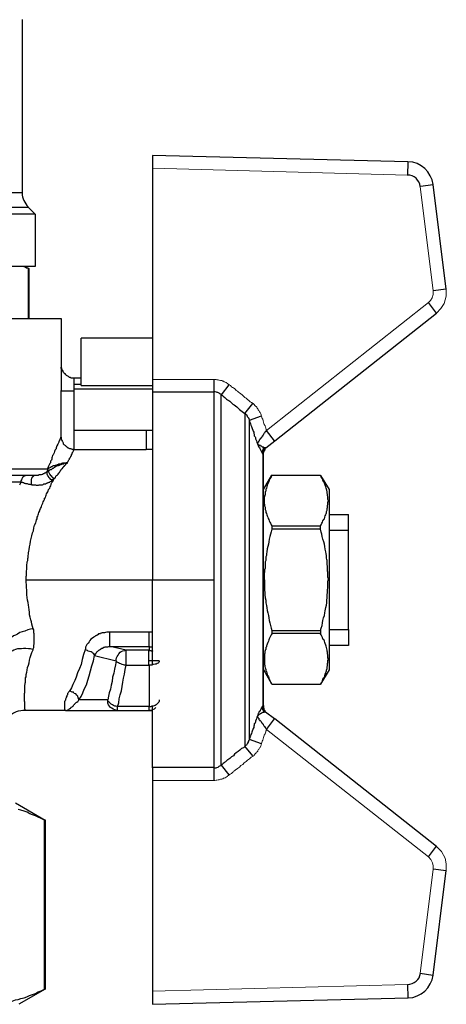
# Model space of a CAD drawing. Units: millimetres. Extents: x -22810 to -6810, y 18284 to 27984.
# Drawn here: x -16591 to -16558, y 21427 to 21502 of the extents above; entities that cross this region are included whole.
import ezdxf

# ---------------------------------------------------------------- set-up
doc = ezdxf.new("R2010")
doc.units = ezdxf.units.MM
doc.layers.add('2DH_OBP', color=51, linetype='Continuous', lineweight=18)
doc.layers.add('at_Entity', color=7, linetype='Continuous')

# ---------------------------------------------------------------- blocks, each defined once
blk = doc.blocks.new('A$C21F71376')
at = {"layer": 'at_Entity', "color": 7, "lineweight": 9}
for p, q in [((2619.496, 214.671), (2638.868, 214.154)), ((2639.831, 213.284), (2640.819, 205.362)), ((2640.817, 205.093), (2640.748, 204.82)), ((2640.819, 205.362), (2640.817, 205.093)), ((2641.798, 204.965), (2641.664, 204.41)), ((2641.799, 205.486), (2641.798, 204.965)), ((2640.466, 204.468), (2628.148, 194.759)), ((2640.626, 204.636), (2640.466, 204.468)), ((2640.748, 204.82), (2640.626, 204.636)), ((2641.664, 204.41), (2641.414, 204.021)), ((2641.414, 204.021), (2641.07, 203.676)), ((2624.151, 198.638), (2619.496, 198.638)), ((2624.198, 198.638), (2624.151, 198.638)), ((2624.245, 198.638), (2624.198, 198.638)), ((2624.339, 198.638), (2624.245, 198.638)), ((2624.386, 198.615), (2624.339, 198.638)), ((2624.48, 198.615), (2624.386, 198.615)), ((2624.527, 198.591), (2624.48, 198.615)), ((2624.574, 198.591), (2624.527, 198.591)), ((2624.668, 198.544), (2624.574, 198.591)), ((2624.715, 198.544), (2624.668, 198.544)), ((2624.762, 198.544), (2624.715, 198.544)), ((2624.833, 198.497), (2624.762, 198.544)), ((2624.903, 198.497), (2624.833, 198.497)), ((2624.95, 198.45), (2624.903, 198.497)), ((2625.021, 198.427), (2624.95, 198.45)), ((2625.092, 198.403), (2625.021, 198.427)), ((2625.115, 198.38), (2625.092, 198.403)), ((2625.186, 198.333), (2625.115, 198.38)), ((2625.233, 198.286), (2625.186, 198.333)), ((2625.28, 198.286), (2625.233, 198.286)), ((2625.327, 198.215), (2625.28, 198.286)), ((2625.421, 198.168), (2625.327, 198.215)), ((2625.491, 198.074), (2625.421, 198.168)), ((2625.585, 198.027), (2625.491, 198.074)), ((2625.656, 198.003), (2625.585, 198.027)), ((2625.75, 197.909), (2625.656, 198.003)), ((2625.797, 197.862), (2625.75, 197.909)), ((2625.867, 197.792), (2625.797, 197.862)), ((2625.961, 197.745), (2625.867, 197.792)), ((2626.032, 197.674), (2625.961, 197.745)), ((2626.102, 197.627), (2626.032, 197.674)), ((2626.22, 197.533), (2626.102, 197.627)), ((2626.314, 197.463), (2626.22, 197.533)), ((2626.408, 197.369), (2626.314, 197.463)), ((2626.502, 197.275), (2626.408, 197.369)), ((2626.62, 197.204), (2626.502, 197.275)), ((2626.714, 197.11), (2626.62, 197.204)), ((2626.808, 197.04), (2626.714, 197.11)), ((2626.925, 196.946), (2626.808, 197.04)), ((2627.019, 196.875), (2626.925, 196.946)), ((2627.137, 196.805), (2627.019, 196.875)), ((2627.184, 196.758), (2627.137, 196.805)), ((2627.231, 196.734), (2627.184, 196.758)), ((2627.278, 196.663), (2627.231, 196.734)), ((2627.325, 196.593), (2627.278, 196.663)), ((2627.372, 196.569), (2627.325, 196.593)), ((2627.419, 196.522), (2627.372, 196.569)), ((2627.442, 196.452), (2627.419, 196.522)), ((2627.489, 196.405), (2627.442, 196.452)), ((2627.536, 196.358), (2627.489, 196.405)), ((2627.536, 196.334), (2627.536, 196.358)), ((2627.583, 196.287), (2627.536, 196.334)), ((2627.607, 196.217), (2627.583, 196.287)), ((2627.63, 196.17), (2627.607, 196.217)), ((2627.677, 196.123), (2627.63, 196.17)), ((2627.701, 196.076), (2627.677, 196.123)), ((2627.724, 196.029), (2627.701, 196.076)), ((2627.748, 195.958), (2627.724, 196.029)), ((2627.748, 195.911), (2627.748, 195.958)), ((2627.772, 195.864), (2627.748, 195.911)), ((2627.795, 195.747), (2627.772, 195.864)), ((2627.842, 195.676), (2627.795, 195.747)), ((2627.889, 195.606), (2627.842, 195.676)), ((2627.913, 195.488), (2627.889, 195.606)), ((2627.936, 195.394), (2627.913, 195.488)), ((2627.96, 195.3), (2627.936, 195.394)), ((2627.983, 195.206), (2627.96, 195.3)), ((2628.054, 195.112), (2627.983, 195.206)), ((2628.077, 195.018), (2628.054, 195.112)), ((2628.101, 194.947), (2628.077, 195.018)), ((2628.101, 194.9), (2628.101, 194.947)), ((2628.124, 194.853), (2628.101, 194.9)), ((2628.124, 194.83), (2628.124, 194.853)), ((2628.148, 194.806), (2628.124, 194.83)), ((2628.148, 194.783), (2628.148, 194.806)), ((2628.148, 194.759), (2628.148, 194.783)), ((2628.124, 171.986), (2628.148, 172.01)), ((2628.124, 171.939), (2628.124, 171.986)), ((2628.148, 172.033), (2628.148, 172.057)), ((2628.148, 172.057), (2640.466, 162.371)), ((2628.148, 172.01), (2628.148, 172.033)), ((2627.842, 171.164), (2627.889, 171.234)), ((2627.889, 171.234), (2627.913, 171.352)), ((2627.913, 171.352), (2627.936, 171.446)), ((2627.936, 171.446), (2627.96, 171.516)), ((2627.96, 171.516), (2627.983, 171.61)), ((2627.983, 171.61), (2628.054, 171.728)), ((2628.054, 171.728), (2628.077, 171.798)), ((2628.077, 171.798), (2628.101, 171.869)), ((2628.101, 171.892), (2628.101, 171.939)), ((2628.101, 171.939), (2628.124, 171.939)), ((2628.101, 171.869), (2628.101, 171.892)), ((2627.489, 170.458), (2627.536, 170.505)), ((2627.536, 170.505), (2627.583, 170.529)), ((2627.583, 170.529), (2627.607, 170.599)), ((2627.607, 170.599), (2627.63, 170.646)), ((2627.63, 170.646), (2627.677, 170.693)), ((2627.677, 170.693), (2627.701, 170.741)), ((2627.701, 170.741), (2627.724, 170.811)), ((2627.724, 170.811), (2627.748, 170.858)), ((2627.748, 170.905), (2627.772, 170.952)), ((2627.748, 170.858), (2627.748, 170.905)), ((2627.772, 170.952), (2627.795, 171.07)), ((2627.795, 171.07), (2627.842, 171.164)), ((2626.714, 169.73), (2626.855, 169.824)), ((2626.855, 169.824), (2626.996, 169.941)), ((2626.996, 169.941), (2627.137, 170.035)), ((2627.137, 170.035), (2627.184, 170.059)), ((2627.184, 170.059), (2627.231, 170.106)), ((2627.231, 170.106), (2627.278, 170.153)), ((2627.278, 170.2), (2627.325, 170.223)), ((2627.278, 170.153), (2627.278, 170.2)), ((2627.325, 170.223), (2627.372, 170.27)), ((2627.372, 170.27), (2627.395, 170.317)), ((2627.395, 170.317), (2627.442, 170.364)), ((2627.442, 170.364), (2627.489, 170.411)), ((2627.489, 170.411), (2627.489, 170.458)), ((2625.797, 168.977), (2625.844, 169.001)), ((2625.844, 169.001), (2625.961, 169.095)), ((2625.961, 169.095), (2626.102, 169.189)), ((2626.102, 169.189), (2626.22, 169.306)), ((2626.22, 169.306), (2626.361, 169.401)), ((2626.361, 169.401), (2626.455, 169.518)), ((2626.455, 169.518), (2626.62, 169.612)), ((2626.62, 169.612), (2626.714, 169.73)), ((2624.574, 168.225), (2624.668, 168.272)), ((2624.668, 168.272), (2624.715, 168.272)), ((2624.715, 168.272), (2624.762, 168.272)), ((2624.762, 168.272), (2624.833, 168.296)), ((2624.833, 168.296), (2624.903, 168.343)), ((2624.903, 168.343), (2624.95, 168.343)), ((2624.95, 168.343), (2625.021, 168.39)), ((2625.021, 168.39), (2625.092, 168.437)), ((2625.092, 168.437), (2625.115, 168.46)), ((2625.115, 168.46), (2625.186, 168.484)), ((2625.186, 168.484), (2625.233, 168.554)), ((2625.233, 168.554), (2625.28, 168.554)), ((2625.28, 168.554), (2625.327, 168.601)), ((2625.327, 168.601), (2625.397, 168.648)), ((2625.397, 168.648), (2625.444, 168.672)), ((2625.444, 168.672), (2625.491, 168.719)), ((2625.491, 168.719), (2625.538, 168.766)), ((2625.538, 168.766), (2625.609, 168.813)), ((2625.609, 168.813), (2625.656, 168.836)), ((2625.656, 168.836), (2625.679, 168.883)), ((2625.679, 168.883), (2625.75, 168.93)), ((2625.75, 168.93), (2625.797, 168.977)), ((2619.496, 168.178), (2624.151, 168.178)), ((2624.151, 168.178), (2624.198, 168.178)), ((2624.198, 168.178), (2624.245, 168.178)), ((2624.245, 168.178), (2624.339, 168.202)), ((2624.339, 168.202), (2624.386, 168.202)), ((2624.386, 168.202), (2624.48, 168.225)), ((2624.48, 168.225), (2624.527, 168.225)), ((2624.527, 168.225), (2624.574, 168.225)), ((2641.077, 163.171), (2641.443, 162.782)), ((2640.466, 162.371), (2640.637, 162.179)), ((2641.443, 162.782), (2641.734, 162.288)), ((2641.734, 162.288), (2641.822, 161.841)), ((2640.637, 162.179), (2640.778, 161.933)), ((2640.778, 161.933), (2640.825, 161.707)), ((2640.825, 161.707), (2640.819, 161.455)), ((2641.822, 161.841), (2641.806, 161.361)), ((2640.819, 161.455), (2639.831, 153.532)), ((2638.879, 152.674), (2619.508, 152.18))]:
    blk.add_line(p, q, dxfattribs=at)
at = {"layer": 'at_Entity', "color": 7}
for points in [[(2609.606, 225.958), (2609.606, 212.793), (2590.729, 212.793), (2590.729, 225.958)], [(2638.908, 215.167), (2619.489, 215.637)], [(2619.496, 215.642), (2619.496, 214.678), (2619.496, 198.645), (2619.496, 197.681), (2619.496, 183.435)], [(2638.908, 215.167), (2638.884, 214.133)], [(2640.814, 213.42), (2639.85, 213.279)], [(2641.799, 205.486), (2640.812, 213.432)], [(2590.738, 211.728), (2610.039, 211.728), (2610.58, 211.187), (2590.738, 211.187), (2590.738, 211.728), (2590.738, 211.728)], [(2610.575, 211.18), (2610.575, 207.207)], [(2610.575, 207.214), (2590.734, 207.214)], [(2609.799, 207.214), (2610.105, 207.05), (2610.058, 207.05), (2610.011, 207.097), (2609.987, 207.097), (2609.964, 207.097), (2609.917, 207.097), (2609.87, 207.144), (2609.846, 207.144), (2609.823, 207.167), (2609.799, 207.191), (2609.752, 207.191), (2609.705, 207.214)], [(2610.065, 203.265), (2610.065, 207.05)], [(2610.1, 207.057), (2610.1, 203.272)], [(2641.799, 205.486), (2640.812, 205.369)], [(2641.077, 203.671), (2640.466, 204.471)], [(2628.101, 193.443), (2628.782, 193.984), (2641.077, 203.669)], [(2590.738, 203.265), (2612.554, 203.265)], [(2612.566, 203.265), (2612.566, 199.48), (2612.566, 199.48), (2612.566, 199.48), (2612.566, 199.48), (2612.566, 199.48), (2612.566, 199.48), (2612.566, 199.48), (2612.566, 199.48), (2612.566, 199.48), (2612.566, 199.456), (2612.566, 199.456), (2612.566, 199.456), (2612.566, 199.456), (2612.566, 199.456), (2612.566, 199.456), (2612.566, 199.456), (2612.566, 199.456), (2612.566, 199.433), (2612.566, 199.409), (2612.566, 199.362), (2612.566, 199.339), (2612.566, 199.315), (2612.566, 199.292), (2612.566, 199.268), (2612.566, 199.245), (2612.566, 199.198), (2612.566, 199.198), (2612.566, 199.127), (2612.566, 199.08), (2612.566, 199.033), (2612.566, 198.963), (2612.566, 198.869), (2612.566, 198.822), (2612.566, 198.775), (2612.566, 198.704), (2612.566, 198.61), (2612.566, 198.539), (2612.566, 198.492), (2612.566, 198.445), (2612.566, 198.422), (2612.566, 198.375), (2612.566, 198.351), (2612.566, 198.328), (2612.566, 198.281), (2612.566, 198.234), (2612.566, 198.187), (2612.566, 198.163), (2612.566, 198.116), (2612.566, 198.069), (2612.566, 198.022), (2612.566, 198.022), (2612.566, 197.952), (2612.566, 197.905), (2612.566, 197.881), (2612.566, 197.858), (2612.566, 197.811), (2612.543, 197.74), (2612.543, 194.284), (2612.543, 194.261), (2612.543, 194.261), (2612.519, 194.237), (2612.519, 194.19), (2612.519, 194.19), (2612.472, 194.12), (2612.472, 194.096), (2612.449, 194.073), (2612.425, 194.026), (2612.425, 193.979), (2612.402, 193.979), (2612.378, 193.908), (2612.378, 193.861), (2612.355, 193.814), (2612.331, 193.767), (2612.308, 193.72), (2612.26, 193.65), (2612.26, 193.603), (2612.213, 193.556), (2612.213, 193.509), (2612.166, 193.438), (2612.166, 193.368), (2612.096, 193.297), (2612.072, 193.227), (2612.049, 193.156), (2612.025, 193.062), (2612.002, 193.015), (2611.955, 192.921), (2611.908, 192.85), (2611.884, 192.756), (2611.861, 192.686), (2611.837, 192.592), (2611.814, 192.498), (2611.743, 192.427), (2611.743, 192.31), (2611.696, 192.239), (2611.649, 192.145), (2611.602, 192.051), (2611.555, 191.934), (2611.532, 191.84)], [(2619.496, 201.765), (2614.066, 201.765)], [(2614.066, 198.168), (2614.066, 201.765)], [(2612.566, 199.473), (2612.566, 199.52), (2612.566, 199.52), (2612.566, 199.567), (2612.566, 199.567), (2612.566, 199.567), (2612.566, 199.567), (2612.566, 199.567), (2612.566, 199.567), (2612.566, 199.567), (2612.566, 199.567), (2612.566, 199.567), (2612.566, 199.52), (2612.566, 199.52), (2612.566, 199.52), (2612.59, 199.52), (2612.59, 199.473), (2612.59, 199.449), (2612.59, 199.426), (2612.613, 199.402), (2612.613, 199.402), (2612.613, 199.355), (2612.637, 199.308), (2612.684, 199.308), (2612.684, 199.238), (2612.684, 199.214), (2612.731, 199.191), (2612.754, 199.144), (2612.778, 199.12), (2612.801, 199.097), (2612.825, 199.073), (2612.895, 199.003), (2612.942, 198.956), (2613.036, 198.909), (2613.083, 198.885), (2613.154, 198.815), (2613.248, 198.815), (2613.295, 198.768), (2613.389, 198.768), (2613.459, 198.768), (2613.553, 198.768)], [(2613.556, 197.745), (2613.556, 197.792), (2613.556, 197.862), (2613.556, 197.886), (2613.556, 197.933), (2613.556, 197.956), (2613.556, 198.003), (2613.556, 198.027), (2613.556, 198.074), (2613.556, 198.121), (2613.556, 198.168), (2613.556, 198.192), (2613.556, 198.215), (2613.556, 198.286), (2613.556, 198.286), (2613.556, 198.333), (2613.556, 198.38), (2613.556, 198.38), (2613.556, 198.427), (2613.556, 198.45), (2613.556, 198.497), (2613.556, 198.497), (2613.556, 198.544), (2613.556, 198.568), (2613.556, 198.591), (2613.556, 198.591), (2613.556, 198.638), (2613.556, 198.662), (2613.556, 198.662), (2613.556, 198.709), (2613.556, 198.709), (2613.556, 198.709), (2613.556, 198.709), (2613.556, 198.709), (2613.556, 198.709), (2613.556, 198.756), (2613.556, 198.756), (2613.556, 198.756), (2613.556, 198.756), (2613.556, 198.779), (2613.556, 198.779)], [(2613.556, 198.768), (2614.073, 198.768)], [(2613.556, 198.276), (2614.073, 198.276)], [(2613.556, 197.888), (2613.556, 198.264)], [(2614.066, 198.168), (2619.496, 198.168)], [(2624.151, 198.645), (2624.151, 197.705)], [(2624.732, 197.463), (2625.32, 198.215)], [(2613.556, 197.745), (2612.521, 197.745)], [(2619.496, 197.888), (2613.549, 197.888)], [(2613.556, 194.785), (2613.556, 197.888)], [(2613.556, 193.337), (2613.556, 193.337), (2613.556, 197.757)], [(2613.556, 197.745), (2613.556, 197.745)], [(2619.496, 197.693), (2624.151, 197.693), (2624.151, 183.423)], [(2624.732, 197.463), (2624.685, 197.51), (2624.614, 197.533), (2624.567, 197.58), (2624.52, 197.627), (2624.473, 197.651), (2624.403, 197.651), (2624.356, 197.674), (2624.262, 197.698), (2624.215, 197.698), (2624.144, 197.698)], [(2626.514, 196.036), (2626.514, 170.764), (2626.42, 170.67), (2626.255, 170.599), (2626.138, 170.482), (2625.997, 170.388), (2625.856, 170.27), (2625.738, 170.176), (2625.644, 170.059), (2625.503, 169.965), (2625.362, 169.847), (2625.221, 169.753), (2625.174, 169.73), (2625.127, 169.683), (2625.08, 169.612), (2625.033, 169.589), (2624.986, 169.565), (2624.939, 169.518), (2624.868, 169.471), (2624.821, 169.424), (2624.798, 169.401), (2624.727, 169.353), (2624.727, 197.47), (2624.821, 197.423), (2624.868, 197.352), (2624.986, 197.258), (2625.033, 197.211), (2625.127, 197.141), (2625.197, 197.094), (2625.291, 197.047), (2625.362, 196.976), (2625.432, 196.929), (2625.503, 196.859), (2625.597, 196.765), (2625.691, 196.694), (2625.809, 196.624), (2625.903, 196.553), (2625.997, 196.459), (2626.114, 196.341), (2626.208, 196.271), (2626.302, 196.2), (2626.42, 196.13), (2626.514, 196.036), (2626.514, 196.036)], [(2626.514, 196.036), (2627.125, 196.812)], [(2626.514, 196.036), (2626.561, 196.012), (2626.561, 196.012), (2626.608, 195.965), (2626.631, 195.965), (2626.631, 195.918), (2626.655, 195.918), (2626.678, 195.871), (2626.702, 195.848), (2626.702, 195.824), (2626.725, 195.801), (2626.725, 195.801), (2626.772, 195.754), (2626.772, 195.73), (2626.772, 195.707), (2626.819, 195.683), (2626.819, 195.636), (2626.819, 195.636), (2626.843, 195.589), (2626.843, 195.542), (2626.866, 195.542)], [(2627.889, 192.968), (2627.889, 173.832), (2627.866, 173.832), (2627.866, 173.832), (2627.842, 173.761), (2627.795, 173.761), (2627.795, 173.714), (2627.772, 173.691), (2627.748, 173.667), (2627.748, 173.597), (2627.724, 173.597), (2627.701, 173.55), (2627.701, 173.55), (2627.677, 173.503), (2627.677, 173.479), (2627.654, 173.456), (2627.654, 173.456), (2627.654, 173.409), (2627.607, 173.409), (2627.583, 173.338), (2627.583, 173.338), (2627.583, 173.338), (2627.56, 173.291), (2627.536, 173.268), (2627.536, 173.221), (2627.536, 173.221), (2627.513, 173.174), (2627.513, 173.127), (2627.489, 173.127), (2627.489, 173.08), (2627.442, 173.056), (2627.442, 173.033), (2627.419, 172.962), (2627.395, 172.868), (2627.372, 172.798), (2627.325, 172.68), (2627.325, 172.633), (2627.301, 172.539), (2627.231, 172.468), (2627.231, 172.374), (2627.184, 172.304), (2627.184, 172.21), (2627.137, 172.116), (2627.113, 172.045), (2627.066, 171.928), (2627.043, 171.857), (2627.019, 171.74), (2626.972, 171.669), (2626.949, 171.575), (2626.925, 171.505), (2626.855, 171.411), (2626.855, 171.293), (2626.855, 195.53), (2626.855, 195.436), (2626.925, 195.342), (2626.949, 195.272), (2626.972, 195.154), (2627.019, 195.06), (2627.043, 194.99), (2627.066, 194.896), (2627.113, 194.778), (2627.137, 194.708), (2627.184, 194.637), (2627.184, 194.52), (2627.231, 194.472), (2627.231, 194.355), (2627.301, 194.284), (2627.325, 194.214), (2627.325, 194.12), (2627.372, 194.026), (2627.395, 193.979), (2627.419, 193.861), (2627.442, 193.791), (2627.489, 193.72), (2627.513, 193.673), (2627.536, 193.626), (2627.536, 193.579), (2627.583, 193.532), (2627.583, 193.485), (2627.654, 193.438), (2627.654, 193.391), (2627.677, 193.344), (2627.701, 193.297), (2627.724, 193.227), (2627.748, 193.203), (2627.748, 193.18), (2627.772, 193.132), (2627.795, 193.109), (2627.795, 193.085), (2627.842, 193.062), (2627.866, 193.015), (2627.866, 193.015), (2627.889, 192.968), (2627.889, 192.968)], [(2626.866, 195.542), (2627.783, 195.871)], [(2613.556, 194.785), (2619.504, 194.785)], [(2619.022, 194.785), (2619.022, 193.328)], [(2628.155, 194.75), (2628.108, 194.726), (2628.108, 194.703), (2628.108, 194.679), (2628.037, 194.632), (2628.037, 194.609), (2628.014, 194.562), (2627.99, 194.562), (2627.967, 194.515), (2627.943, 194.468), (2627.943, 194.444), (2627.896, 194.421), (2627.896, 194.397), (2627.849, 194.35), (2627.849, 194.303), (2627.802, 194.303), (2627.802, 194.256), (2627.779, 194.233), (2627.755, 194.209), (2627.755, 194.186), (2627.685, 194.139), (2627.685, 194.139), (2627.685, 194.092), (2627.638, 194.068), (2627.638, 194.045), (2627.614, 194.021), (2627.59, 193.998), (2627.59, 193.974), (2627.59, 193.974), (2627.543, 193.927), (2627.543, 193.927), (2627.543, 193.88), (2627.496, 193.857), (2627.496, 193.857), (2627.473, 193.857), (2627.473, 193.833), (2627.473, 193.81), (2627.473, 193.81), (2627.449, 193.81), (2627.449, 193.81), (2627.449, 193.786)], [(2628.771, 193.974), (2628.159, 194.75)], [(2612.533, 194.291), (2612.557, 194.244), (2612.557, 194.197), (2612.557, 194.174), (2612.557, 194.15), (2612.557, 194.127), (2612.557, 194.08), (2612.58, 194.08), (2612.58, 194.033), (2612.627, 193.986), (2612.627, 193.962), (2612.627, 193.939), (2612.651, 193.915), (2612.674, 193.868), (2612.674, 193.868), (2612.698, 193.821), (2612.721, 193.774), (2612.721, 193.751), (2612.745, 193.727), (2612.768, 193.704), (2612.815, 193.68), (2612.839, 193.657), (2612.862, 193.61), (2612.886, 193.61), (2612.909, 193.586), (2612.933, 193.539), (2612.98, 193.539), (2613.003, 193.492), (2613.027, 193.492), (2613.074, 193.445), (2613.097, 193.445), (2613.144, 193.422), (2613.191, 193.398), (2613.238, 193.398), (2613.262, 193.398), (2613.332, 193.375), (2613.356, 193.328), (2613.403, 193.328), (2613.45, 193.328), (2613.497, 193.328), (2613.568, 193.328)], [(2628.101, 193.443), (2628.101, 193.443), (2628.101, 193.443), (2628.077, 193.443), (2628.077, 193.443), (2628.054, 193.443), (2628.054, 193.443), (2628.054, 193.443), (2628.007, 193.443), (2627.983, 193.443), (2627.983, 193.443), (2627.96, 193.443), (2627.936, 193.49), (2627.913, 193.49), (2627.889, 193.49), (2627.866, 193.49), (2627.842, 193.49), (2627.795, 193.537), (2627.772, 193.56), (2627.748, 193.56), (2627.701, 193.584), (2627.701, 193.607), (2627.63, 193.607), (2627.607, 193.631), (2627.583, 193.654), (2627.56, 193.654), (2627.536, 193.701), (2627.513, 193.701), (2627.489, 193.725), (2627.489, 193.772), (2627.442, 193.772)], [(2609.905, 183.428), (2609.905, 183.546), (2609.905, 183.663), (2609.928, 183.757), (2609.928, 183.875), (2609.928, 183.969), (2609.928, 184.11), (2609.952, 184.204), (2609.952, 184.345), (2609.952, 184.463), (2609.952, 184.58), (2609.975, 184.674), (2609.975, 184.792), (2610.022, 184.886), (2610.022, 185.027), (2610.046, 185.121), (2610.046, 185.238), (2610.069, 185.379), (2610.069, 185.473), (2610.093, 185.591), (2610.117, 185.685), (2610.14, 185.92), (2610.211, 186.132), (2610.234, 186.343), (2610.281, 186.555), (2610.328, 186.766), (2610.375, 186.978), (2610.446, 187.142), (2610.493, 187.354), (2610.54, 187.566), (2610.634, 187.754), (2610.657, 187.848), (2610.681, 187.965), (2610.728, 188.059), (2610.728, 188.177), (2610.775, 188.247), (2610.822, 188.341), (2610.845, 188.435), (2610.869, 188.53), (2610.939, 188.647), (2610.939, 188.718), (2610.986, 188.835), (2611.033, 188.906), (2611.057, 188.976), (2611.08, 189.094), (2611.151, 189.188), (2611.174, 189.235), (2611.198, 189.352), (2611.245, 189.423), (2611.292, 189.517), (2611.292, 189.611), (2611.362, 189.681), (2611.386, 189.775), (2611.409, 189.846), (2611.433, 189.94), (2611.504, 190.011), (2611.551, 190.105), (2611.574, 190.152), (2611.598, 190.269), (2611.645, 190.316), (2611.692, 190.387), (2611.715, 190.481), (2611.762, 190.551), (2611.786, 190.645), (2611.809, 190.716), (2611.856, 190.81), (2611.903, 190.857), (2611.95, 190.927), (2611.974, 190.998), (2611.997, 191.092), (2612.068, 191.139), (2612.115, 191.186), (2612.162, 191.28), (2612.209, 191.351), (2612.279, 191.398), (2612.326, 191.445), (2612.373, 191.515), (2612.42, 191.562), (2612.467, 191.633), (2612.514, 191.703), (2612.538, 191.774), (2612.561, 191.774), (2612.585, 191.821), (2612.632, 191.844), (2612.632, 191.868), (2612.679, 191.891), (2612.679, 191.915), (2612.679, 191.938), (2612.726, 191.985), (2612.749, 192.009), (2612.773, 192.056), (2612.773, 192.056), (2612.82, 192.056), (2612.82, 192.079), (2612.82, 192.103), (2612.82, 192.103), (2612.82, 192.103), (2612.867, 192.126), (2612.891, 192.15), (2612.891, 192.15), (2612.891, 192.15), (2612.914, 192.197), (2612.914, 192.22), (2612.938, 192.22), (2612.938, 192.22), (2612.985, 192.244), (2612.985, 192.244), (2612.985, 192.267), (2612.985, 192.267), (2613.032, 192.267), (2613.032, 192.291), (2613.032, 192.361), (2613.079, 192.408), (2613.102, 192.432), (2613.126, 192.479), (2613.149, 192.526), (2613.196, 192.573), (2613.196, 192.62), (2613.196, 192.644), (2613.243, 192.691), (2613.267, 192.738), (2613.29, 192.785), (2613.29, 192.808), (2613.337, 192.832), (2613.337, 192.902), (2613.337, 192.926), (2613.384, 192.949), (2613.384, 192.973), (2613.384, 192.996), (2613.384, 193.067), (2613.431, 193.067), (2613.455, 193.137), (2613.478, 193.161), (2613.502, 193.208), (2613.502, 193.231), (2613.549, 193.278), (2613.549, 193.278), (2613.549, 193.325), (2613.549, 193.325), (2613.549, 193.325), (2613.549, 193.325), (2619.026, 193.325)], [(2619.022, 193.337), (2619.492, 193.337)], [(2627.889, 192.968), (2627.866, 193.015), (2627.866, 193.085), (2627.866, 193.132), (2627.866, 193.18), (2627.889, 193.227), (2627.889, 193.297), (2627.913, 193.344), (2627.936, 193.368), (2627.936, 193.438), (2628.007, 193.438)], [(2627.889, 192.968), (2627.913, 192.968), (2627.913, 192.968), (2627.913, 192.968), (2627.913, 192.968), (2627.913, 192.968), (2627.913, 192.968), (2627.913, 192.968), (2627.913, 192.968), (2627.913, 192.968), (2627.936, 192.968), (2627.936, 193.015), (2627.936, 193.015), (2627.936, 193.015), (2627.936, 193.015), (2627.936, 193.015), (2627.936, 193.015), (2627.936, 193.015), (2627.936, 193.015), (2627.936, 193.015), (2627.936, 193.062)], [(2627.943, 192.968), (2627.896, 193.015), (2627.896, 193.085), (2627.896, 193.132), (2627.943, 193.18), (2627.943, 193.227), (2627.967, 193.297), (2627.99, 193.344), (2628.061, 193.391), (2628.061, 193.438), (2628.108, 193.438)], [(2627.943, 192.949), (2627.943, 192.949), (2627.943, 192.949), (2627.943, 192.973), (2627.943, 192.973), (2627.943, 192.996), (2627.943, 192.996), (2627.943, 192.996), (2627.943, 193.02), (2627.943, 193.02), (2627.943, 193.067), (2627.943, 193.067), (2627.943, 193.067), (2627.943, 193.067), (2627.943, 193.067), (2627.967, 193.137), (2627.99, 193.161), (2627.99, 193.208), (2628.061, 193.278), (2628.061, 193.372), (2628.108, 193.49)], [(2627.943, 193.055), (2627.943, 193.078), (2627.943, 193.125), (2627.943, 193.172), (2627.943, 193.243), (2627.967, 193.29), (2627.99, 193.337), (2628.014, 193.384), (2628.061, 193.431), (2628.108, 193.431), (2628.108, 193.478)], [(2627.943, 173.874), (2627.943, 192.94), (2627.943, 193.081)], [(2628.117, 193.48), (2628.117, 193.48)], [(2613.025, 192.298), (2613.001, 192.298), (2612.978, 192.274), (2612.93, 192.274), (2612.93, 192.274), (2612.883, 192.274), (2612.883, 192.274), (2612.836, 192.274), (2612.836, 192.274), (2612.789, 192.251), (2612.789, 192.251), (2612.742, 192.204), (2612.719, 192.204), (2612.695, 192.204), (2612.672, 192.204), (2612.672, 192.204), (2612.625, 192.204), (2612.625, 192.204), (2612.578, 192.204), (2612.554, 192.204), (2612.554, 192.157), (2612.507, 192.157), (2612.484, 192.157), (2612.437, 192.133), (2612.413, 192.11), (2612.366, 192.11), (2612.319, 192.086), (2612.296, 192.063), (2612.272, 192.063), (2612.249, 192.063), (2612.202, 192.039), (2612.131, 191.992), (2612.061, 191.945), (2611.99, 191.922), (2611.943, 191.875), (2611.896, 191.875), (2611.849, 191.828), (2611.802, 191.781), (2611.708, 191.781), (2611.638, 191.71), (2611.591, 191.687), (2611.496, 191.616)], [(2613.025, 192.298), (2613.025, 192.298), (2613.001, 192.298), (2612.978, 192.298), (2612.978, 192.298), (2612.93, 192.298), (2612.93, 192.298), (2612.907, 192.274), (2612.883, 192.274), (2612.883, 192.274), (2612.883, 192.274), (2612.86, 192.274), (2612.836, 192.274), (2612.836, 192.274), (2612.813, 192.274), (2612.813, 192.274), (2612.789, 192.274), (2612.789, 192.274), (2612.742, 192.274), (2612.719, 192.274), (2612.719, 192.274), (2612.695, 192.274), (2612.672, 192.274), (2612.648, 192.251), (2612.625, 192.251), (2612.578, 192.251), (2612.554, 192.204), (2612.554, 192.204), (2612.507, 192.204), (2612.507, 192.204), (2612.484, 192.204), (2612.437, 192.204), (2612.413, 192.204), (2612.366, 192.204), (2612.319, 192.157), (2612.272, 192.157), (2612.249, 192.157), (2612.202, 192.133), (2612.155, 192.11), (2612.131, 192.11), (2612.108, 192.11), (2612.061, 192.086), (2612.014, 192.086), (2611.99, 192.063), (2611.943, 192.063), (2611.943, 192.063), (2611.896, 192.039), (2611.873, 191.992), (2611.849, 191.992), (2611.802, 191.992), (2611.802, 191.992), (2611.755, 191.945), (2611.732, 191.945), (2611.708, 191.922), (2611.685, 191.922), (2611.638, 191.898), (2611.614, 191.898), (2611.591, 191.875), (2611.591, 191.875), (2611.543, 191.875), (2611.543, 191.851)], [(2590.738, 191.84), (2611.543, 191.84), (2611.543, 191.816), (2611.543, 191.793), (2611.543, 191.769), (2611.543, 191.745), (2611.496, 191.722), (2611.496, 191.675), (2611.496, 191.675), (2611.496, 191.675), (2611.496, 191.604), (2611.496, 191.604), (2611.426, 191.581), (2611.402, 191.557), (2611.379, 191.534), (2611.332, 191.51), (2611.285, 191.51), (2611.238, 191.463), (2611.191, 191.463), (2611.167, 191.416), (2611.12, 191.416), (2611.05, 191.393), (2611.026, 191.393), (2610.979, 191.393), (2610.932, 191.393), (2610.885, 191.393), (2610.815, 191.346), (2610.768, 191.346), (2610.721, 191.346), (2610.674, 191.346), (2610.674, 191.346), (2610.603, 191.346)], [(2611.492, 191.611), (2611.468, 191.564), (2611.468, 191.47), (2611.492, 191.4), (2611.515, 191.353), (2611.539, 191.282), (2611.609, 191.188), (2611.68, 191.141), (2611.727, 191.071), (2611.821, 191.024), (2611.868, 190.977)], [(2611.598, 191.68), (2611.598, 191.609), (2611.621, 191.562), (2611.645, 191.515), (2611.692, 191.421), (2611.739, 191.351), (2611.786, 191.304), (2611.856, 191.233), (2611.903, 191.186), (2611.974, 191.162), (2612.068, 191.139)], [(2590.738, 190.852), (2609.498, 190.852), (2609.451, 190.711), (2609.404, 190.594)], [(2610.61, 191.346), (2590.745, 191.346)], [(2609.959, 191.346), (2609.912, 191.346), (2609.818, 191.322), (2609.747, 191.299), (2609.7, 191.228), (2609.63, 191.181), (2609.606, 191.134), (2609.559, 191.087), (2609.536, 191.017), (2609.489, 190.923), (2609.489, 190.852)], [(2609.501, 190.852), (2609.524, 190.852), (2609.548, 190.829), (2609.618, 190.829), (2609.642, 190.805), (2609.665, 190.805), (2609.689, 190.805), (2609.712, 190.805), (2609.736, 190.758), (2609.806, 190.758), (2609.853, 190.735), (2609.877, 190.735), (2609.9, 190.735), (2609.971, 190.735), (2610.018, 190.711), (2610.065, 190.688), (2610.088, 190.688), (2610.159, 190.688), (2610.206, 190.688), (2610.253, 190.664), (2610.323, 190.664)], [(2610.61, 191.346), (2610.54, 191.346), (2610.469, 191.322), (2610.422, 191.275), (2610.375, 191.228), (2610.305, 191.134), (2610.281, 191.04), (2610.281, 190.923), (2610.281, 190.852), (2610.281, 190.758), (2610.305, 190.664)], [(2610.312, 190.657), (2610.335, 190.634), (2610.359, 190.634), (2610.429, 190.634), (2610.429, 190.634), (2610.476, 190.634), (2610.523, 190.634), (2610.57, 190.634), (2610.617, 190.634), (2610.664, 190.61), (2610.688, 190.61), (2610.735, 190.61), (2610.782, 190.61), (2610.829, 190.61), (2610.876, 190.634), (2610.899, 190.634), (2610.946, 190.634), (2610.993, 190.634), (2611.04, 190.634), (2611.087, 190.634), (2611.134, 190.634), (2611.181, 190.657), (2611.181, 190.657), (2611.252, 190.704), (2611.299, 190.704), (2611.346, 190.704), (2611.346, 190.704), (2611.393, 190.704), (2611.44, 190.751), (2611.487, 190.751), (2611.511, 190.775), (2611.558, 190.798), (2611.605, 190.798), (2611.652, 190.822), (2611.699, 190.845), (2611.699, 190.869), (2611.746, 190.892), (2611.793, 190.916), (2611.816, 190.916), (2611.84, 190.986), (2611.863, 190.986), (2611.887, 191.01), (2611.887, 191.033), (2611.91, 191.033), (2611.957, 191.033), (2611.957, 191.057), (2611.957, 191.08), (2612.004, 191.08), (2612.004, 191.127), (2612.028, 191.127), (2612.051, 191.127)], [(2627.943, 190.271), (2628.554, 191.353), (2628.507, 191.235), (2628.46, 191.165), (2628.413, 191.094), (2628.366, 190.977), (2628.343, 190.859), (2628.296, 190.765), (2628.249, 190.695), (2628.202, 190.601), (2628.178, 190.483), (2628.155, 190.389), (2628.155, 190.342), (2628.108, 190.295), (2628.108, 190.248), (2628.108, 190.224), (2628.108, 190.154), (2628.061, 190.107), (2628.061, 190.06), (2628.061, 190.013), (2628.061, 189.942), (2628.061, 189.895), (2628.061, 189.848), (2628.014, 189.825), (2628.014, 189.778), (2628.014, 189.731), (2627.99, 189.684), (2627.99, 189.613), (2627.99, 189.566), (2627.99, 189.519), (2627.99, 189.449), (2627.99, 189.402), (2627.99, 189.331), (2627.99, 189.214), (2628.014, 189.143), (2628.014, 189.026), (2628.061, 188.931), (2628.061, 188.837), (2628.061, 188.767), (2628.108, 188.649), (2628.108, 188.532), (2628.155, 188.461), (2628.178, 188.344), (2628.202, 188.273), (2628.249, 188.179), (2628.296, 188.062), (2628.343, 187.991), (2628.366, 187.897), (2628.413, 187.803), (2628.46, 187.709), (2628.507, 187.592), (2628.554, 187.521), (2628.554, 187.262), (2628.507, 187.051), (2628.46, 186.886), (2628.413, 186.698), (2628.366, 186.51), (2628.343, 186.299), (2628.319, 186.134), (2628.249, 185.946), (2628.202, 185.758), (2628.178, 185.546), (2628.155, 185.382), (2628.155, 185.264), (2628.108, 185.17), (2628.108, 185.076), (2628.108, 184.959), (2628.108, 184.888), (2628.061, 184.794), (2628.061, 184.676), (2628.061, 184.582), (2628.061, 184.465), (2628.061, 184.394), (2628.061, 184.3), (2628.014, 184.183), (2628.014, 184.089), (2628.014, 183.995), (2627.99, 183.901), (2627.99, 183.807), (2627.99, 183.713), (2627.99, 183.619), (2627.99, 183.501), (2627.99, 183.43), (2627.943, 183.43)], [(2632.262, 191.346), (2632.262, 191.346), (2628.547, 191.346)], [(2632.915, 183.428), (2632.868, 183.428), (2632.868, 183.499), (2632.821, 183.616), (2632.821, 183.71), (2632.821, 183.804), (2632.821, 183.898), (2632.821, 183.992), (2632.798, 184.086), (2632.798, 184.18), (2632.798, 184.298), (2632.798, 184.392), (2632.798, 184.463), (2632.774, 184.58), (2632.774, 184.674), (2632.774, 184.792), (2632.774, 184.886), (2632.751, 184.956), (2632.727, 185.074), (2632.727, 185.168), (2632.727, 185.262), (2632.704, 185.379), (2632.657, 185.544), (2632.61, 185.755), (2632.586, 185.944), (2632.563, 186.132), (2632.516, 186.296), (2632.445, 186.508), (2632.398, 186.696), (2632.375, 186.884), (2632.304, 187.048), (2632.257, 187.26), (2632.257, 187.519), (2632.304, 187.589), (2632.375, 187.707), (2632.422, 187.801), (2632.445, 187.895), (2632.516, 187.989), (2632.563, 188.059), (2632.586, 188.177), (2632.61, 188.271), (2632.657, 188.341), (2632.704, 188.459), (2632.727, 188.482), (2632.727, 188.53), (2632.727, 188.6), (2632.751, 188.647), (2632.774, 188.694), (2632.774, 188.765), (2632.774, 188.812), (2632.774, 188.859), (2632.798, 188.882), (2632.798, 188.929), (2632.798, 188.976), (2632.798, 189.023), (2632.798, 189.094), (2632.821, 189.141), (2632.821, 189.188), (2632.821, 189.235), (2632.821, 189.305), (2632.821, 189.329), (2632.868, 189.376), (2632.868, 189.423), (2632.821, 189.517), (2632.821, 189.611), (2632.821, 189.728), (2632.798, 189.822), (2632.798, 189.893), (2632.774, 190.011), (2632.774, 190.105), (2632.751, 190.222), (2632.727, 190.293), (2632.704, 190.387), (2632.657, 190.481), (2632.61, 190.598), (2632.586, 190.692), (2632.563, 190.763), (2632.516, 190.857), (2632.445, 190.974), (2632.422, 191.092), (2632.375, 191.162), (2632.304, 191.233), (2632.257, 191.351)], [(2632.262, 191.346), (2632.92, 190.264)], [(2632.915, 190.271), (2632.915, 183.43), (2632.915, 176.566)], [(2632.915, 188.384), (2634.396, 188.384)], [(2634.394, 179.639), (2634.394, 187.161), (2634.394, 188.384)], [(2632.262, 187.255), (2628.547, 187.255)], [(2628.559, 187.519), (2632.273, 187.519)], [(2634.394, 187.166), (2632.913, 187.166)], [(2619.496, 179.427), (2619.496, 179.427), (2619.449, 179.45), (2619.426, 179.45), (2619.379, 179.45), (2619.379, 179.45), (2619.332, 179.45), (2619.308, 179.45), (2619.285, 179.45), (2619.238, 179.45), (2619.238, 179.45), (2616.276, 179.45), (2616.205, 179.45), (2616.111, 179.45), (2616.064, 179.45), (2616.017, 179.45), (2615.923, 179.427), (2615.853, 179.403), (2615.782, 179.403), (2615.735, 179.403), (2615.665, 179.38), (2615.594, 179.356), (2615.571, 179.356), (2615.547, 179.309), (2615.524, 179.309), (2615.5, 179.309), (2615.429, 179.309), (2615.406, 179.309), (2615.382, 179.286), (2615.359, 179.239), (2615.335, 179.239), (2615.312, 179.239), (2615.288, 179.192), (2615.241, 179.192), (2615.218, 179.192), (2615.171, 179.168), (2615.171, 179.145), (2615.147, 179.145), (2615.124, 179.121), (2615.077, 179.098), (2615.077, 179.098), (2615.03, 179.074), (2614.936, 178.98), (2614.818, 178.91), (2614.748, 178.816), (2614.677, 178.698), (2614.607, 178.604), (2614.513, 178.51), (2614.466, 178.393), (2614.419, 178.299), (2614.395, 178.181), (2614.372, 178.11), (2614.254, 177.734), (2614.16, 177.358), (2614.066, 176.982), (2613.948, 176.676), (2613.807, 176.347), (2613.69, 176.018), (2613.596, 175.76), (2613.455, 175.477), (2613.337, 175.219), (2613.196, 174.96), (2613.126, 174.89), (2613.079, 174.843), (2613.032, 174.772), (2613.032, 174.678), (2612.985, 174.631), (2612.985, 174.584), (2612.938, 174.514), (2612.938, 174.467), (2612.914, 174.396), (2612.891, 174.349), (2612.891, 174.302), (2612.867, 174.232), (2612.82, 174.185), (2612.82, 174.138), (2612.82, 174.09), (2612.82, 174.02), (2612.82, 173.996), (2612.82, 173.949), (2612.82, 173.926), (2612.82, 173.879), (2612.82, 173.832), (2612.82, 173.808), (2612.82, 173.761), (2612.82, 173.738), (2612.82, 173.714), (2612.82, 173.691), (2612.82, 173.667), (2612.82, 173.644), (2612.82, 173.597), (2612.82, 173.597), (2612.82, 173.597), (2612.82, 173.597), (2612.82, 173.55), (2612.82, 173.55), (2612.82, 173.55), (2612.867, 173.55), (2612.867, 173.526), (2612.867, 173.526), (2612.867, 173.526), (2612.891, 173.526), (2612.891, 173.503), (2612.891, 173.503), (2612.891, 173.503), (2612.891, 173.503), (2612.891, 173.503), (2612.891, 173.503), (2612.891, 173.503), (2612.914, 173.503), (2612.914, 173.503), (2612.914, 173.503), (2609.811, 173.503), (2609.811, 173.503), (2609.811, 173.503), (2609.811, 173.503), (2609.811, 173.503), (2609.811, 173.503), (2609.811, 173.526), (2609.811, 173.526), (2609.811, 173.55), (2609.811, 173.55), (2609.811, 173.597), (2609.787, 173.597), (2609.787, 173.597), (2609.787, 173.644), (2609.787, 173.667), (2609.787, 173.667), (2609.787, 173.714), (2609.787, 173.714), (2609.787, 173.761), (2609.787, 173.761), (2609.787, 173.808), (2609.787, 173.832), (2609.787, 173.879), (2609.787, 173.926), (2609.787, 173.949), (2609.787, 173.973), (2609.787, 174.02), (2609.787, 174.09), (2609.787, 174.09), (2609.787, 174.161), (2609.764, 174.185), (2609.764, 174.232), (2609.764, 174.302), (2609.764, 174.349), (2609.764, 174.42), (2609.764, 174.467), (2609.764, 174.514), (2609.764, 174.584), (2609.764, 174.631), (2609.764, 174.678), (2609.764, 174.725), (2609.764, 174.796), (2609.787, 174.866), (2609.787, 174.937), (2609.787, 175.007), (2609.787, 175.054), (2609.787, 175.125), (2609.787, 175.219), (2609.787, 175.266), (2609.787, 175.336), (2609.787, 175.43), (2609.811, 175.501), (2609.811, 175.572), (2609.858, 175.642), (2609.858, 175.736), (2609.858, 175.807), (2609.858, 175.901), (2609.858, 175.971), (2609.905, 176.042), (2609.905, 176.136), (2609.905, 176.23), (2609.952, 176.394), (2609.975, 176.559), (2609.999, 176.77), (2610.069, 176.935), (2610.117, 177.123), (2610.164, 177.311), (2610.211, 177.523), (2610.281, 177.734), (2610.328, 177.899), (2610.422, 178.11), (2610.422, 178.181), (2610.422, 178.181), (2610.446, 178.228), (2610.469, 178.275), (2610.469, 178.299), (2610.469, 178.322), (2610.469, 178.393), (2610.493, 178.44), (2610.493, 178.463), (2610.493, 178.487), (2610.516, 178.534), (2610.516, 178.604), (2610.516, 178.604), (2610.516, 178.651), (2610.516, 178.698), (2610.516, 178.722), (2610.516, 178.769), (2610.516, 178.816), (2610.516, 178.863), (2610.516, 178.886), (2610.516, 178.98), (2610.516, 179.074), (2610.516, 179.145), (2610.516, 179.239), (2610.516, 179.309), (2610.493, 179.38), (2610.469, 179.45), (2610.469, 179.521), (2610.469, 179.615), (2610.422, 179.686), (2610.375, 179.874), (2610.328, 180.062), (2610.305, 180.226), (2610.258, 180.391), (2610.211, 180.579), (2610.164, 180.767), (2610.14, 180.955), (2610.117, 181.143), (2610.093, 181.331), (2610.069, 181.496), (2610.046, 181.684), (2609.999, 181.872), (2609.975, 182.083), (2609.952, 182.271), (2609.952, 182.46), (2609.952, 182.624), (2609.928, 182.836), (2609.928, 183.024), (2609.905, 183.235), (2609.905, 183.423), (2619.496, 183.423)], [(2619.496, 176.94), (2619.496, 183.428)], [(2619.496, 183.428), (2624.151, 183.428), (2624.151, 169.158), (2619.496, 169.158)], [(2627.995, 183.428), (2627.995, 183.24), (2627.995, 183.028), (2628.018, 182.84), (2628.018, 182.629), (2628.042, 182.464), (2628.042, 182.276), (2628.065, 182.041), (2628.112, 181.877), (2628.112, 181.665), (2628.159, 181.477), (2628.183, 181.289), (2628.206, 181.077), (2628.253, 180.913), (2628.3, 180.701), (2628.347, 180.537), (2628.371, 180.325), (2628.418, 180.16), (2628.465, 179.949), (2628.512, 179.737), (2628.559, 179.573), (2628.559, 179.314), (2628.512, 179.244), (2628.465, 179.15), (2628.418, 179.032), (2628.371, 178.938), (2628.347, 178.867), (2628.3, 178.75), (2628.253, 178.656), (2628.206, 178.538), (2628.183, 178.444), (2628.159, 178.397), (2628.159, 178.327), (2628.112, 178.28), (2628.112, 178.233), (2628.112, 178.186), (2628.112, 178.115), (2628.065, 178.068), (2628.065, 178.021), (2628.042, 177.998), (2628.042, 177.951), (2628.042, 177.88), (2628.042, 177.833), (2628.018, 177.81), (2628.018, 177.739), (2628.018, 177.692), (2627.995, 177.621), (2627.995, 177.574), (2627.995, 177.527), (2627.995, 177.48), (2627.995, 177.433), (2627.995, 177.386), (2627.995, 177.316), (2627.995, 177.198), (2628.018, 177.104), (2628.018, 176.987), (2628.042, 176.916), (2628.042, 176.822), (2628.065, 176.728), (2628.112, 176.611), (2628.112, 176.517), (2628.159, 176.446), (2628.183, 176.352), (2628.206, 176.234), (2628.253, 176.117), (2628.3, 176.046), (2628.347, 175.976), (2628.371, 175.858), (2628.418, 175.764), (2628.465, 175.647), (2628.512, 175.576), (2628.559, 175.506)], [(2632.262, 179.568), (2632.309, 179.733), (2632.379, 179.944), (2632.426, 180.156), (2632.45, 180.32), (2632.497, 180.532), (2632.567, 180.696), (2632.591, 180.908), (2632.614, 181.073), (2632.661, 181.308), (2632.708, 181.496), (2632.732, 181.66), (2632.755, 181.872), (2632.779, 182.06), (2632.779, 182.271), (2632.802, 182.46), (2632.802, 182.624), (2632.826, 182.836), (2632.826, 183.024), (2632.826, 183.235), (2632.849, 183.423)], [(2610.417, 179.693), (2610.229, 179.669), (2610.018, 179.622), (2609.806, 179.528), (2609.595, 179.458), (2609.407, 179.41), (2609.242, 179.293), (2609.077, 179.222), (2608.936, 179.152), (2608.795, 179.034), (2608.678, 178.964)], [(2615.089, 177.68), (2615.136, 177.727), (2615.136, 177.798), (2615.183, 177.798), (2615.23, 177.868), (2615.277, 177.915), (2615.3, 177.962), (2615.347, 178.009), (2615.418, 178.08), (2615.465, 178.103), (2615.535, 178.15), (2615.582, 178.174), (2615.653, 178.221), (2615.7, 178.221), (2615.794, 178.291), (2615.841, 178.291), (2615.911, 178.339), (2616.005, 178.339), (2616.099, 178.339), (2616.17, 178.362), (2616.264, 178.362), (2616.264, 179.467)], [(2619.233, 178.35), (2619.233, 179.455)], [(2628.559, 179.568), (2632.273, 179.568), (2632.273, 179.333), (2628.559, 179.333)], [(2632.915, 179.639), (2634.396, 179.639)], [(2634.394, 179.639), (2634.394, 178.44)], [(2632.915, 176.571), (2632.257, 175.489), (2632.304, 175.583), (2632.375, 175.654), (2632.422, 175.748), (2632.445, 175.865), (2632.516, 175.983), (2632.563, 176.03), (2632.586, 176.124), (2632.61, 176.242), (2632.657, 176.336), (2632.704, 176.453), (2632.727, 176.453), (2632.727, 176.524), (2632.727, 176.571), (2632.751, 176.618), (2632.774, 176.688), (2632.774, 176.735), (2632.774, 176.782), (2632.774, 176.829), (2632.798, 176.876), (2632.798, 176.923), (2632.798, 176.97), (2632.798, 177.041), (2632.798, 177.088), (2632.821, 177.088), (2632.821, 177.158), (2632.821, 177.205), (2632.821, 177.252), (2632.821, 177.299), (2632.868, 177.37), (2632.868, 177.417), (2632.821, 177.487), (2632.821, 177.605), (2632.821, 177.699), (2632.798, 177.817), (2632.798, 177.911), (2632.774, 178.005), (2632.774, 178.075), (2632.751, 178.169), (2632.727, 178.287), (2632.704, 178.381), (2632.657, 178.451), (2632.61, 178.569), (2632.586, 178.663), (2632.563, 178.757), (2632.516, 178.874), (2632.445, 178.922), (2632.422, 179.039), (2632.375, 179.133), (2632.304, 179.227), (2632.257, 179.321)], [(2610.417, 178.122), (2610.229, 178.169), (2610.065, 178.169), (2609.877, 178.193), (2609.689, 178.193), (2609.548, 178.169), (2609.383, 178.169), (2609.242, 178.169), (2609.101, 178.122), (2608.96, 178.075), (2608.842, 178.005)], [(2615.089, 177.68), (2615.089, 177.727), (2615.042, 177.798), (2614.971, 177.845), (2614.901, 177.892), (2614.83, 177.939), (2614.712, 177.962), (2614.618, 178.009), (2614.548, 178.056), (2614.454, 178.08), (2614.36, 178.103)], [(2619.233, 178.071), (2617.494, 178.071), (2616.271, 178.353), (2619.233, 178.353), (2619.233, 178.071), (2619.233, 178.071)], [(2616.727, 177.259), (2616.727, 177.377), (2616.751, 177.495), (2616.821, 177.589), (2616.892, 177.706), (2616.939, 177.8), (2617.033, 177.918), (2617.127, 177.965), (2617.244, 178.012), (2617.385, 178.059), (2617.479, 178.082)], [(2617.486, 176.94), (2617.486, 178.068)], [(2620.007, 177.259), (2619.231, 177.259), (2619.231, 178.082)], [(2619.233, 178.35), (2619.233, 178.35), (2619.28, 178.35), (2619.304, 178.327), (2619.351, 178.327), (2619.374, 178.327), (2619.398, 178.327), (2619.445, 178.327), (2619.445, 178.327), (2619.492, 178.303), (2619.492, 178.303)], [(2619.233, 178.071), (2619.233, 178.071), (2619.28, 178.047), (2619.28, 178.047), (2619.351, 178.047), (2619.374, 178.047), (2619.398, 178.023), (2619.421, 178.023), (2619.445, 178.023), (2619.492, 178.023), (2619.492, 178)], [(2634.394, 178.44), (2632.913, 178.44)], [(2616.095, 174.295), (2613.908, 174.295), (2614.073, 174.554), (2614.214, 174.836), (2614.308, 175.118), (2614.473, 175.447), (2614.59, 175.8), (2614.684, 176.129), (2614.778, 176.505), (2614.896, 176.881), (2615.013, 177.257), (2615.084, 177.68), (2616.729, 177.257), (2616.682, 176.951), (2616.612, 176.622), (2616.565, 176.34), (2616.471, 176.035), (2616.424, 175.706), (2616.353, 175.423), (2616.306, 175.118), (2616.212, 174.836), (2616.165, 174.577), (2616.095, 174.295), (2616.095, 174.295)], [(2617.486, 176.94), (2617.369, 176.94), (2617.298, 176.963), (2617.181, 176.987), (2617.087, 177.034), (2616.993, 177.057), (2616.922, 177.104), (2616.875, 177.128), (2616.805, 177.175), (2616.758, 177.198), (2616.734, 177.269)], [(2620.007, 177.259), (2620.007, 177.212), (2619.983, 177.142), (2619.936, 177.095), (2619.842, 177.071), (2619.772, 177.024), (2619.701, 177.001), (2619.536, 176.977), (2619.442, 176.93), (2619.348, 176.93), (2619.231, 176.93), (2619.231, 177.259)], [(2619.233, 176.94), (2619.233, 173.79), (2616.835, 173.79), (2616.929, 174.072), (2616.976, 174.377), (2617.047, 174.683), (2617.141, 174.989), (2617.188, 175.318), (2617.235, 175.647), (2617.282, 175.952), (2617.376, 176.258), (2617.423, 176.611), (2617.494, 176.94), (2619.233, 176.94), (2619.233, 176.94)], [(2628.559, 175.496), (2627.948, 176.578)], [(2628.559, 175.496), (2632.273, 175.496)], [(2612.919, 173.503), (2612.942, 173.503), (2612.942, 173.503), (2612.966, 173.503), (2612.966, 173.503), (2612.989, 173.503), (2613.036, 173.503), (2613.036, 173.55), (2613.036, 173.55), (2613.083, 173.55), (2613.083, 173.55), (2613.107, 173.55), (2613.13, 173.55), (2613.154, 173.597), (2613.177, 173.62), (2613.177, 173.62), (2613.201, 173.62), (2613.248, 173.644), (2613.248, 173.667), (2613.295, 173.667), (2613.295, 173.714), (2613.318, 173.714), (2613.342, 173.761), (2613.389, 173.761), (2613.389, 173.761), (2613.436, 173.832), (2613.459, 173.832), (2613.483, 173.879), (2613.506, 173.879), (2613.53, 173.926), (2613.553, 173.949), (2613.6, 173.973), (2613.6, 173.996), (2613.648, 174.043), (2613.695, 174.09), (2613.718, 174.114), (2613.742, 174.138), (2613.812, 174.185), (2613.859, 174.208), (2613.883, 174.255), (2613.906, 174.302), (2613.906, 174.373), (2613.859, 174.467), (2613.812, 174.584), (2613.742, 174.655), (2613.671, 174.749), (2613.553, 174.796), (2613.483, 174.89), (2613.389, 174.89), (2613.248, 174.96), (2613.177, 174.96)], [(2616.835, 173.503), (2616.835, 173.785), (2616.718, 173.832), (2616.647, 173.832), (2616.53, 173.879), (2616.459, 173.926), (2616.365, 173.973), (2616.271, 174.043), (2616.224, 174.09), (2616.154, 174.161), (2616.107, 174.255), (2616.107, 174.302)], [(2616.835, 173.503), (2616.718, 173.503), (2616.624, 173.55), (2616.506, 173.597), (2616.412, 173.667), (2616.295, 173.714), (2616.224, 173.832), (2616.154, 173.926), (2616.107, 174.043), (2616.107, 174.185), (2616.107, 174.302)], [(2620.007, 174.295), (2620.007, 174.201), (2619.983, 174.13), (2619.936, 174.083), (2619.842, 173.989), (2619.772, 173.919), (2619.701, 173.872), (2619.536, 173.825), (2619.442, 173.825), (2619.348, 173.778), (2619.231, 173.778)], [(2609.816, 173.503), (2609.651, 173.503), (2609.486, 173.456), (2609.298, 173.432), (2609.134, 173.385), (2608.946, 173.291), (2608.781, 173.197), (2608.617, 173.08), (2608.476, 172.962), (2608.358, 172.845), (2608.241, 172.68)], [(2612.919, 173.503), (2616.845, 173.503)], [(2616.835, 173.503), (2619.233, 173.503)], [(2619.233, 173.503), (2619.233, 173.785)], [(2619.496, 173.503), (2619.238, 173.503), (2619.238, 173.503), (2619.285, 173.503), (2619.308, 173.503), (2619.332, 173.503), (2619.379, 173.503), (2619.379, 173.503), (2619.426, 173.503), (2619.449, 173.503), (2619.496, 173.503), (2619.496, 173.55)], [(2619.496, 169.149), (2619.496, 173.827)], [(2627.995, 173.378), (2627.948, 173.425), (2627.948, 173.449), (2627.901, 173.496), (2627.877, 173.566), (2627.877, 173.613), (2627.854, 173.66), (2627.854, 173.707), (2627.854, 173.778), (2627.854, 173.778), (2627.877, 173.848)], [(2627.96, 173.557), (2627.96, 173.604), (2627.936, 173.674), (2627.936, 173.721), (2627.936, 173.768), (2627.936, 173.768), (2627.936, 173.815), (2627.936, 173.815), (2627.936, 173.815), (2627.936, 173.839), (2627.936, 173.839), (2627.913, 173.839), (2627.913, 173.839), (2627.913, 173.886), (2627.913, 173.886), (2627.913, 173.886), (2627.913, 173.886), (2627.913, 173.886), (2627.913, 173.886), (2627.913, 173.839), (2627.889, 173.839)], [(2628.101, 173.378), (2628.077, 173.402), (2628.054, 173.449), (2627.983, 173.496), (2627.96, 173.543), (2627.936, 173.59), (2627.936, 173.637), (2627.913, 173.707), (2627.913, 173.754), (2627.913, 173.778), (2627.936, 173.848)], [(2627.943, 173.874), (2627.943, 173.874), (2627.943, 173.827), (2627.943, 173.827), (2627.943, 173.827), (2627.943, 173.757), (2627.943, 173.757), (2627.943, 173.71), (2627.967, 173.663), (2627.967, 173.616), (2627.967, 173.545)], [(2628.117, 173.343), (2628.094, 173.366), (2628.047, 173.39), (2628.047, 173.46), (2628, 173.507), (2628, 173.531), (2627.953, 173.554), (2627.953, 173.602), (2627.953, 173.672), (2627.953, 173.696), (2627.953, 173.743)], [(2628.117, 173.343), (2628.094, 173.39), (2628.047, 173.39), (2628, 173.46), (2628, 173.46), (2628, 173.484), (2627.953, 173.507), (2627.953, 173.507), (2627.953, 173.531), (2627.953, 173.554), (2627.953, 173.554)], [(2627.447, 173.026), (2627.494, 173.073), (2627.494, 173.073), (2627.494, 173.12), (2627.541, 173.143), (2627.565, 173.167), (2627.588, 173.167), (2627.612, 173.214), (2627.635, 173.214), (2627.706, 173.237), (2627.706, 173.261), (2627.753, 173.284), (2627.776, 173.284), (2627.8, 173.331), (2627.847, 173.331), (2627.847, 173.355), (2627.894, 173.355), (2627.917, 173.355), (2627.941, 173.378), (2627.964, 173.378), (2627.988, 173.378), (2627.988, 173.402), (2628.011, 173.402), (2628.058, 173.402), (2628.058, 173.402), (2628.058, 173.402), (2628.058, 173.402), (2628.058, 173.402), (2628.105, 173.378), (2628.105, 173.378), (2628.105, 173.378)], [(2627.447, 173.026), (2627.447, 173.026), (2627.447, 173.002), (2627.494, 173.002), (2627.494, 173.002), (2627.494, 172.979), (2627.494, 172.979), (2627.494, 172.955), (2627.494, 172.955), (2627.541, 172.908), (2627.541, 172.908), (2627.565, 172.908), (2627.565, 172.861), (2627.588, 172.861), (2627.588, 172.814), (2627.612, 172.79), (2627.635, 172.79), (2627.635, 172.743), (2627.682, 172.743), (2627.706, 172.696), (2627.706, 172.696), (2627.753, 172.649), (2627.753, 172.649), (2627.776, 172.579), (2627.8, 172.555), (2627.8, 172.532), (2627.847, 172.508), (2627.847, 172.485), (2627.894, 172.461), (2627.917, 172.438), (2627.941, 172.367), (2627.941, 172.367), (2627.964, 172.32), (2627.988, 172.297), (2628.011, 172.273), (2628.058, 172.203), (2628.058, 172.203), (2628.105, 172.156), (2628.105, 172.156), (2628.129, 172.085), (2628.152, 172.062)], [(2628.771, 172.852), (2628.089, 173.369)], [(2628.155, 172.057), (2628.766, 172.856)], [(2641.077, 163.171), (2628.782, 172.856)], [(2626.866, 171.298), (2626.843, 171.251), (2626.819, 171.204), (2626.772, 171.133), (2626.772, 171.086), (2626.725, 171.016), (2626.678, 170.969), (2626.655, 170.922), (2626.631, 170.851), (2626.561, 170.827), (2626.514, 170.78)], [(2627.783, 170.964), (2626.866, 171.293)], [(2627.132, 170.047), (2626.521, 170.776)], [(2619.496, 169.149), (2619.496, 168.185), (2619.496, 152.176), (2619.496, 151.188)], [(2624.151, 169.149), (2624.198, 169.149), (2624.269, 169.149), (2624.339, 169.149), (2624.386, 169.172), (2624.48, 169.196), (2624.527, 169.243), (2624.574, 169.267), (2624.621, 169.29), (2624.692, 169.314), (2624.739, 169.361)], [(2624.151, 169.149), (2624.151, 168.185)], [(2625.331, 168.601), (2624.744, 169.353)], [(2609.099, 166.469), (2611.332, 165.176), (2611.285, 165.176), (2611.026, 165.294), (2610.815, 165.388), (2610.603, 165.482), (2610.368, 165.576), (2610.18, 165.646), (2609.968, 165.764), (2609.757, 165.858), (2609.498, 165.928), (2609.287, 165.975)], [(2611.28, 152.329), (2611.28, 165.188)], [(2611.334, 165.181), (2611.334, 152.321)], [(2640.461, 162.378), (2641.073, 163.178)], [(2640.814, 161.462), (2641.801, 161.344)], [(2640.814, 153.403), (2641.801, 161.349)], [(2639.843, 153.544), (2640.807, 153.403)], [(2638.875, 152.681), (2638.898, 151.67)], [(2606.872, 151.181), (2607.084, 151.181), (2607.295, 151.181), (2607.507, 151.205), (2607.766, 151.228), (2607.977, 151.252), (2608.165, 151.299), (2608.424, 151.346), (2608.612, 151.393), (2608.847, 151.416), (2609.082, 151.51), (2609.294, 151.557), (2609.505, 151.628), (2609.74, 151.675), (2609.952, 151.746), (2610.164, 151.84), (2610.375, 151.934), (2610.61, 152.004), (2610.822, 152.122), (2611.033, 152.216), (2611.292, 152.333), (2611.339, 152.333), (2609.341, 151.181)], [(2619.496, 151.181), (2638.915, 151.675)]]:
    blk.add_lwpolyline(points, dxfattribs=at)
for centre, radius, start, end in [((2638.854, 213.197), 1.971, 6.72859, 88.443), ((2638.876, 213.195), 0.959, 5.35823, 90.51312), ((2611.153, 212.853), 1.567, 182.47439, 225.45914), ((2619.238, 174.251), 0.748, 270.32546, 314.17259), ((2638.887, 153.679), 0.986, 269.59036, 351.9646), ((2638.83, 153.663), 2.002, 272.3007, 352.52771)]:
    blk.add_arc(centre, radius, start, end, dxfattribs=at)

msp = doc.modelspace()

# ---------------------------------------------------------------- block references
at = {"layer": '2DH_OBP', "color": 7, "lineweight": 20}
msp.add_blockref('A$C21F71376', (-19200.163, 21276.271), dxfattribs=at)

doc.saveas('drawing.dxf')
